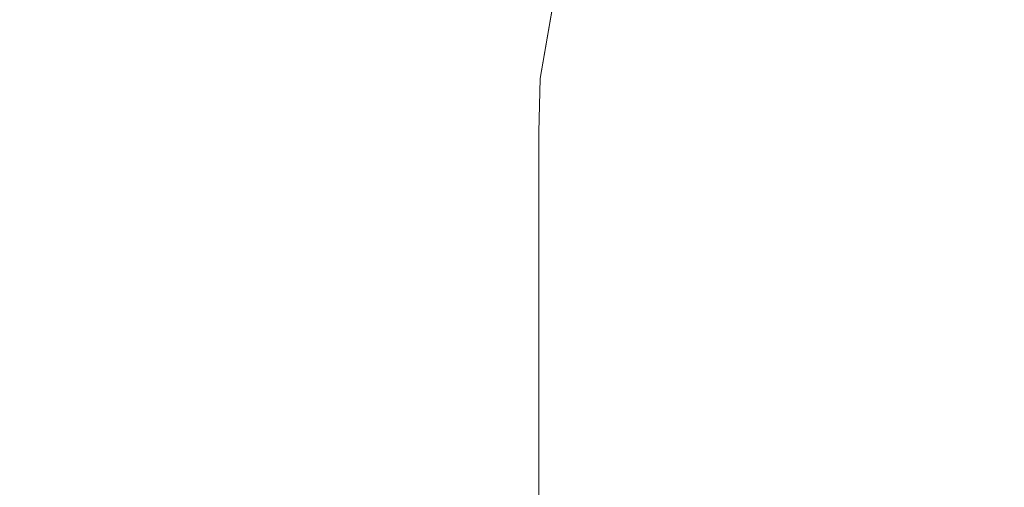
# Model space of a CAD drawing. Extents: x -500 to 500, y -62 to 38.
# Drawn here: x 390 to 392, y 7 to 8 of the extents above; entities that cross this region are included whole.
import ezdxf

# ---------------------------------------------------------------- set-up
doc = ezdxf.new("R2010")
doc.units = 0
doc.header["$LTSCALE"] = 500
doc.header["$MEASUREMENT"] = 0
doc.layers.add('NOVOTERM_CHROM_MAT', color=7, linetype='Continuous')

msp = doc.modelspace()

# ---------------------------------------------------------------- linework, layer by layer
at = {"layer": 'NOVOTERM_CHROM_MAT', "lineweight": 0}
for points, invisible_edges in [([(389.608, 7.6059, 1034.2), (389.608, 8.701, 1034.15), (391.008, 8.701, 1033), (391.008, 7.6059, 1033.0599)], 15), ([(391.008, 7.6059, 1059.97), (391.008, 8.701, 1060), (389.608, 8.701, 1060), (389.608, 7.6059, 1059.97)], 15), ([(389.608, 7.6059, 867.799), (391.008, 7.6059, 868.943), (391.008, 8.701, 868.996), (389.608, 8.701, 867.85)], 15), ([(391.008, 7.6059, 842.027), (389.608, 7.6059, 842.027), (389.608, 8.701, 842), (391.008, 8.701, 842)], 15), ([(391.008, 7.6059, 1033.0599), (391.008, 8.701, 1033), (392.471, 8.701, 1032.05), (392.471, 7.6059, 1032.11)], 15), ([(392.471, 7.6059, 1059.97), (392.471, 8.701, 1060), (391.008, 8.701, 1060), (391.008, 7.6059, 1059.97)], 15), ([(391.008, 7.6059, 868.943), (392.471, 7.6059, 869.891), (392.471, 8.701, 869.947), (391.008, 8.701, 868.996)], 15), ([(392.471, 7.6059, 842.027), (391.008, 7.6059, 842.027), (391.008, 8.701, 842), (392.471, 8.701, 842)], 15), ([(392.242, 8.5539, 14.6228), (392.242, 8.2374, 14.6229), (391.776, 8.1316, 14.6215), (391.776, 8.422, 14.6212)], 15), ([(392.242, 8.5536, 1885.38), (391.776, 8.4217, 1885.38), (391.776, 8.1313, 1885.38), (392.242, 8.2371, 1885.38)], 15), ([(391.776, 8.422, 14.6212), (391.776, 8.1316, 14.6215), (391.325, 8.0267, 14.6186), (391.325, 8.2911, 14.6181)], 15), ([(391.776, 8.4217, 1885.38), (391.325, 8.2908, 1885.38), (391.325, 8.0264, 1885.38), (391.776, 8.1313, 1885.38)], 15), ([(390.151, 8.1107, 14.6016), (390.151, 8.2444, 14.6047), (390.497, 8.3688, 14.6098), (390.497, 8.2259, 14.6066)], 15), ([(390.151, 8.1104, 1885.4), (390.497, 8.2256, 1885.39), (390.497, 8.3685, 1885.39), (390.151, 8.2441, 1885.4)], 15), ([(390.497, 8.0474, 14.6075), (390.497, 8.2259, 14.6066), (390.893, 8.3591, 14.6124), (390.893, 8.1643, 14.613)], 15), ([(390.497, 8.0471, 1885.39), (390.893, 8.164, 1885.39), (390.893, 8.3588, 1885.39), (390.497, 8.2256, 1885.39)], 15), ([(392.719, 8.3415, 14.6234), (392.719, 7.9676, 14.6234), (392.242, 7.8927, 14.6229), (392.242, 8.2374, 14.6229)], 15), ([(392.719, 8.3412, 1885.38), (392.242, 8.2371, 1885.38), (392.242, 7.8924, 1885.38), (392.719, 7.9673, 1885.38)], 15), ([(391.325, 8.2911, 14.6181), (391.325, 8.0267, 14.6186), (390.893, 7.925, 14.614), (390.893, 8.1643, 14.613)], 15), ([(391.325, 8.2908, 1885.38), (390.893, 8.164, 1885.39), (390.893, 7.9247, 1885.39), (391.325, 8.0264, 1885.38)], 15), ([(389.944, 8.2408, 31.9073), (389.862, 8.01, 31.9445), (390.122, 8.1071, 32.4954), (390.189, 8.2404, 32.4572)], 7), ([(389.87, 8.0199, 1885.4), (390.151, 8.1104, 1885.4), (390.151, 8.2441, 1885.4), (389.87, 8.2457, 1885.39)], 15), ([(389.87, 8.0202, 14.5995), (389.87, 8.1466, 14.6025), (390.151, 8.2444, 14.6047), (390.151, 8.1107, 14.6016)], 15), ([(390.425, 8.0099, 33.038), (390.5, 8.2402, 32.9848), (390.189, 8.2404, 32.4572), (390.122, 8.1071, 32.4954)], 13), ([(390.804, 8.01, 33.546), (390.873, 8.2403, 33.4855), (390.5, 8.2402, 32.9848), (390.425, 8.0099, 33.038)], 15), ([(391.243, 8.01, 34.0222), (391.273, 8.184, 33.9901), (390.873, 8.2403, 33.4855), (390.804, 8.01, 33.546)], 13), ([(391.273, 8.184, 33.9901), (391.243, 8.01, 34.0222), (391.747, 8.1072, 34.4498), (391.794, 8.241, 34.3877)], 6), ([(392.284, 8.01, 34.8589), (392.333, 8.2414, 34.7803), (391.794, 8.241, 34.3877), (391.747, 8.1072, 34.4498)], 13), ([(392.242, 8.2374, 14.6229), (392.242, 7.8927, 14.6229), (391.776, 7.8166, 14.6216), (391.776, 8.1316, 14.6215)], 15), ([(392.242, 8.2371, 1885.38), (391.776, 8.1313, 1885.38), (391.776, 7.8163, 1885.38), (392.242, 7.8924, 1885.38)], 15), ([(390.151, 7.9463, 14.6029), (390.151, 8.1107, 14.6016), (390.497, 8.2259, 14.6066), (390.497, 8.0474, 14.6075)], 15), ([(390.151, 7.946, 1885.4), (390.497, 8.0471, 1885.39), (390.497, 8.2256, 1885.39), (390.151, 8.1104, 1885.4)], 15), ([(390.11, 8.0097, 1867.5), (389.862, 8.0097, 1868.0599), (389.901, 8.1838, 1868.0699), (390.147, 8.1836, 1867.52)], 15), ([(390.425, 8.0096, 1866.9601), (390.11, 8.0097, 1867.5), (390.147, 8.1836, 1867.52), (390.46, 8.1835, 1866.99)], 15), ([(390.804, 8.0097, 1866.45), (390.425, 8.0096, 1866.9601), (390.46, 8.1835, 1866.99), (390.837, 8.1836, 1866.48)], 15), ([(391.243, 8.0097, 1865.98), (390.804, 8.0097, 1866.45), (390.837, 8.1836, 1866.48), (391.273, 8.1837, 1866.01)], 15), ([(391.738, 8.0097, 1865.54), (391.243, 8.0097, 1865.98), (391.273, 8.1837, 1866.01), (391.764, 8.1839, 1865.5699)], 13), ([(392.284, 8.0097, 1865.14), (391.738, 8.0097, 1865.54), (391.764, 8.1839, 1865.5699), (392.307, 8.1841, 1865.1801)], 15), ([(390.893, 8.1643, 14.613), (390.893, 7.925, 14.614), (390.497, 7.8313, 14.6088), (390.497, 8.0474, 14.6075)], 15), ([(390.893, 8.164, 1885.39), (390.497, 8.0471, 1885.39), (390.497, 7.831, 1885.39), (390.893, 7.9247, 1885.39)], 15), ([(391.776, 8.1316, 14.6215), (391.776, 7.8166, 14.6216), (391.325, 7.7411, 14.6191), (391.325, 8.0267, 14.6186)], 15), ([(391.776, 8.1313, 1885.38), (391.325, 8.0264, 1885.38), (391.325, 7.7408, 1885.38), (391.776, 7.8163, 1885.38)], 15), ([(390.105, 7.8925, 32.5048), (390.122, 8.1071, 32.4954), (389.862, 8.01, 31.9445), (389.857, 7.8925, 31.9464)], 15), ([(389.87, 7.8668, 14.6009), (389.87, 8.0202, 14.5995), (390.151, 8.1107, 14.6016), (390.151, 7.9463, 14.6029)], 15), ([(389.87, 7.8665, 1885.4), (390.151, 7.946, 1885.4), (390.151, 8.1104, 1885.4), (389.87, 8.0199, 1885.4)], 15), ([(390.421, 7.8925, 33.0408), (390.425, 8.0099, 33.038), (390.122, 8.1071, 32.4954), (390.105, 7.8925, 32.5048)], 15), ([(391.735, 7.8925, 34.4651), (391.747, 8.1072, 34.4498), (391.243, 8.01, 34.0222), (391.24, 7.8925, 34.0257)], 11), ([(392.282, 7.8925, 34.8632), (392.284, 8.01, 34.8589), (391.747, 8.1072, 34.4498), (391.735, 7.8925, 34.4651)], 15), ([(390.497, 8.0474, 14.6075), (390.497, 7.8313, 14.6088), (390.151, 7.7503, 14.6047), (390.151, 7.9463, 14.6029)], 15), ([(390.497, 8.0471, 1885.39), (390.151, 7.946, 1885.4), (390.151, 7.75, 1885.4), (390.497, 7.831, 1885.39)], 15), ([(391.325, 8.0267, 14.6186), (391.325, 7.7411, 14.6191), (390.893, 7.6679, 14.6149), (390.893, 7.925, 14.614)], 15), ([(391.325, 8.0264, 1885.38), (390.893, 7.9247, 1885.39), (390.893, 7.6676, 1885.39), (391.325, 7.7408, 1885.38)], 15), ([(390.105, 7.8922, 1867.5), (389.857, 7.8922, 1868.0499), (389.862, 8.0097, 1868.0599), (390.11, 8.0097, 1867.5)], 15), ([(390.421, 7.8922, 1866.9601), (390.105, 7.8922, 1867.5), (390.11, 8.0097, 1867.5), (390.425, 8.0096, 1866.9601)], 15), ([(390.801, 7.8925, 33.5492), (390.804, 8.01, 33.546), (390.425, 8.0099, 33.038), (390.421, 7.8925, 33.0408)], 15), ([(390.801, 7.8922, 1866.45), (390.421, 7.8922, 1866.9601), (390.425, 8.0096, 1866.9601), (390.804, 8.0097, 1866.45)], 15), ([(391.24, 7.8925, 34.0257), (391.243, 8.01, 34.0222), (390.804, 8.01, 33.546), (390.801, 7.8925, 33.5492)], 15), ([(391.24, 7.8922, 1865.97), (390.801, 7.8922, 1866.45), (390.804, 8.0097, 1866.45), (391.243, 8.0097, 1865.98)], 15), ([(391.735, 7.8922, 1865.54), (391.24, 7.8922, 1865.97), (391.243, 8.0097, 1865.98), (391.738, 8.0097, 1865.54)], 13), ([(392.282, 7.8922, 1865.14), (391.735, 7.8922, 1865.54), (391.738, 8.0097, 1865.54), (392.284, 8.0097, 1865.14)], 15), ([(392.719, 7.9676, 14.6234), (392.719, 7.6057, 14.6234), (392.242, 7.5592, 14.6229), (392.242, 7.8927, 14.6229)], 15), ([(392.719, 7.9673, 1885.38), (392.242, 7.8924, 1885.38), (392.242, 7.5589, 1885.38), (392.719, 7.6054, 1885.38)], 15), ([(390.151, 7.9463, 14.6029), (390.151, 7.7503, 14.6047), (389.87, 7.6866, 14.6028), (389.87, 7.8668, 14.6009)], 15), ([(390.151, 7.946, 1885.4), (389.87, 7.8665, 1885.4), (389.87, 7.6863, 1885.4), (390.151, 7.75, 1885.4)], 15), ([(390.893, 7.925, 14.614), (390.893, 7.6679, 14.6149), (390.497, 7.6005, 14.6105), (390.497, 7.8313, 14.6088)], 15), ([(390.893, 7.9247, 1885.39), (390.497, 7.831, 1885.39), (390.497, 7.6002, 1885.39), (390.893, 7.6676, 1885.39)], 15), ([(390.105, 7.7547, 32.5048), (390.105, 7.8925, 32.5048), (389.857, 7.8925, 31.9464), (389.857, 7.7547, 31.9464)], 15), ([(390.105, 7.7544, 1867.5), (389.857, 7.7544, 1868.0499), (389.857, 7.8922, 1868.0499), (390.105, 7.8922, 1867.5)], 15), ([(390.421, 7.7547, 33.0408), (390.421, 7.8925, 33.0408), (390.105, 7.8925, 32.5048), (390.105, 7.7547, 32.5048)], 15), ([(390.421, 7.7544, 1866.9601), (390.105, 7.7544, 1867.5), (390.105, 7.8922, 1867.5), (390.421, 7.8922, 1866.9601)], 15), ([(390.801, 7.7547, 33.5492), (390.801, 7.8925, 33.5492), (390.421, 7.8925, 33.0408), (390.421, 7.7547, 33.0408)], 15), ([(390.801, 7.7544, 1866.45), (390.421, 7.7544, 1866.9601), (390.421, 7.8922, 1866.9601), (390.801, 7.8922, 1866.45)], 15), ([(391.24, 7.7547, 34.0257), (391.24, 7.8925, 34.0257), (390.801, 7.8925, 33.5492), (390.801, 7.7547, 33.5492)], 15), ([(391.24, 7.7544, 1865.97), (390.801, 7.7544, 1866.45), (390.801, 7.8922, 1866.45), (391.24, 7.8922, 1865.97)], 15), ([(391.735, 7.7547, 34.4651), (391.735, 7.8925, 34.4651), (391.24, 7.8925, 34.0257), (391.24, 7.7547, 34.0257)], 11), ([(391.735, 7.7544, 1865.54), (391.24, 7.7544, 1865.97), (391.24, 7.8922, 1865.97), (391.735, 7.8922, 1865.54)], 13), ([(392.282, 7.7547, 34.8632), (392.282, 7.8925, 34.8632), (391.735, 7.8925, 34.4651), (391.735, 7.7547, 34.4651)], 15), ([(392.282, 7.7544, 1865.14), (391.735, 7.7544, 1865.54), (391.735, 7.8922, 1865.54), (392.282, 7.8922, 1865.14)], 15), ([(392.242, 7.8927, 14.6229), (392.242, 7.5592, 14.6229), (391.776, 7.5119, 14.6218), (391.776, 7.8166, 14.6216)], 15), ([(392.242, 7.8924, 1885.38), (391.776, 7.8163, 1885.38), (391.776, 7.5116, 1885.38), (392.242, 7.5589, 1885.38)], 15), ([(390.497, 7.8313, 14.6088), (390.497, 7.6005, 14.6105), (390.151, 7.5421, 14.6067), (390.151, 7.7503, 14.6047)], 15), ([(390.497, 7.831, 1885.39), (390.151, 7.75, 1885.4), (390.151, 7.5418, 1885.39), (390.497, 7.6002, 1885.39)], 15), ([(391.776, 7.8166, 14.6216), (391.776, 7.5119, 14.6218), (391.325, 7.4649, 14.6197), (391.325, 7.7411, 14.6191)], 15), ([(391.776, 7.8163, 1885.38), (391.325, 7.7408, 1885.38), (391.325, 7.4646, 1885.38), (391.776, 7.5116, 1885.38)], 15), ([(390.105, 7.7547, 32.5048), (389.857, 7.7547, 31.9464), (389.857, 7.5967, 31.9464), (390.105, 7.5967, 32.5048)], 15), ([(390.105, 7.7544, 1867.5), (390.105, 7.5964, 1867.5), (389.857, 7.5964, 1868.0499), (389.857, 7.7544, 1868.0499)], 15), ([(390.151, 7.7503, 14.6047), (390.151, 7.5421, 14.6067), (389.87, 7.4962, 14.6053), (389.87, 7.6866, 14.6028)], 15), ([(390.151, 7.75, 1885.4), (389.87, 7.6863, 1885.4), (389.87, 7.4959, 1885.39), (390.151, 7.5418, 1885.39)], 15), ([(390.421, 7.7547, 33.0408), (390.105, 7.7547, 32.5048), (390.105, 7.5967, 32.5048), (390.421, 7.5967, 33.0408)], 15), ([(390.421, 7.7544, 1866.9601), (390.421, 7.5964, 1866.9601), (390.105, 7.5964, 1867.5), (390.105, 7.7544, 1867.5)], 15), ([(390.801, 7.7547, 33.5492), (390.421, 7.7547, 33.0408), (390.421, 7.5967, 33.0408), (390.801, 7.5967, 33.5492)], 15), ([(390.801, 7.7544, 1866.45), (390.801, 7.5964, 1866.45), (390.421, 7.5964, 1866.9601), (390.421, 7.7544, 1866.9601)], 15), ([(391.24, 7.7547, 34.0257), (390.801, 7.7547, 33.5492), (390.801, 7.5967, 33.5492), (391.24, 7.5967, 34.0257)], 15), ([(391.24, 7.7544, 1865.97), (391.24, 7.5964, 1865.97), (390.801, 7.5964, 1866.45), (390.801, 7.7544, 1866.45)], 15), ([(391.325, 7.7411, 14.6191), (391.325, 7.4649, 14.6197), (390.893, 7.4195, 14.6162), (390.893, 7.6679, 14.6149)], 15), ([(391.325, 7.7408, 1885.38), (390.893, 7.6676, 1885.39), (390.893, 7.4192, 1885.38), (391.325, 7.4646, 1885.38)], 15), ([(391.735, 7.7547, 34.4651), (391.24, 7.7547, 34.0257), (391.24, 7.5967, 34.0257), (391.735, 7.5967, 34.4651)], 13), ([(391.735, 7.7544, 1865.54), (391.735, 7.5964, 1865.54), (391.24, 7.5964, 1865.97), (391.24, 7.7544, 1865.97)], 11), ([(392.282, 7.7547, 34.8632), (391.735, 7.7547, 34.4651), (391.735, 7.5967, 34.4651), (392.282, 7.5967, 34.8632)], 15), ([(392.282, 7.7544, 1865.14), (392.282, 7.5964, 1865.14), (391.735, 7.5964, 1865.54), (391.735, 7.7544, 1865.54)], 15), ([(390.893, 7.6679, 14.6149), (390.893, 7.4195, 14.6162), (390.497, 7.3775, 14.6124), (390.497, 7.6005, 14.6105)], 15), ([(390.893, 7.6676, 1885.39), (390.497, 7.6002, 1885.39), (390.497, 7.3772, 1885.39), (390.893, 7.4192, 1885.38)], 15), ([(389.608, 7.062, 1034.3501), (389.608, 7.6059, 1034.2), (391.008, 7.6059, 1033.0599), (391.008, 7.062, 1033.2201)], 15), ([(391.008, 7.062, 1059.89), (391.008, 7.6059, 1059.97), (389.608, 7.6059, 1059.97), (389.608, 7.062, 1059.89)], 15), ([(389.608, 7.062, 867.649), (391.008, 7.062, 868.783), (391.008, 7.6059, 868.943), (389.608, 7.6059, 867.799)], 15), ([(391.008, 7.062, 842.106), (389.608, 7.062, 842.106), (389.608, 7.6059, 842.027), (391.008, 7.6059, 842.027)], 15), ([(390.105, 7.5967, 32.5048), (389.857, 7.5967, 31.9464), (389.857, 7.4316, 31.9464), (390.105, 7.4316, 32.5049)], 15), ([(390.105, 7.5964, 1867.5), (390.105, 7.4313, 1867.5), (389.857, 7.4313, 1868.0499), (389.857, 7.5964, 1868.0499)], 15), ([(390.421, 7.5967, 33.0408), (390.105, 7.5967, 32.5048), (390.105, 7.4316, 32.5049), (390.421, 7.4316, 33.0408)], 15), ([(390.421, 7.5964, 1866.9601), (390.421, 7.4313, 1866.9601), (390.105, 7.4313, 1867.5), (390.105, 7.5964, 1867.5)], 15), ([(390.497, 7.6005, 14.6105), (390.497, 7.3775, 14.6124), (390.151, 7.3413, 14.6092), (390.151, 7.5421, 14.6067)], 15), ([(390.497, 7.6002, 1885.39), (390.151, 7.5418, 1885.39), (390.151, 7.341, 1885.39), (390.497, 7.3772, 1885.39)], 15), ([(390.801, 7.5967, 33.5492), (390.421, 7.5967, 33.0408), (390.421, 7.4316, 33.0408), (390.801, 7.4316, 33.5492)], 15), ([(390.801, 7.5964, 1866.45), (390.801, 7.4313, 1866.45), (390.421, 7.4313, 1866.9601), (390.421, 7.5964, 1866.9601)], 15), ([(391.24, 7.5967, 34.0257), (390.801, 7.5967, 33.5492), (390.801, 7.4316, 33.5492), (391.24, 7.4316, 34.0257)], 7), ([(391.24, 7.5964, 1865.97), (391.24, 7.4313, 1865.97), (390.801, 7.4313, 1866.45), (390.801, 7.5964, 1866.45)], 14), ([(391.008, 7.062, 1033.2201), (391.008, 7.6059, 1033.0599), (392.471, 7.6059, 1032.11), (392.471, 7.062, 1032.28)], 7), ([(392.471, 7.062, 1059.89), (392.471, 7.6059, 1059.97), (391.008, 7.6059, 1059.97), (391.008, 7.062, 1059.89)], 15), ([(391.008, 7.062, 868.783), (392.471, 7.062, 869.724), (392.471, 7.6059, 869.891), (391.008, 7.6059, 868.943)], 15), ([(392.471, 7.062, 842.106), (391.008, 7.062, 842.106), (391.008, 7.6059, 842.027), (392.471, 7.6059, 842.027)], 15), ([(391.735, 7.5967, 34.4651), (391.24, 7.5967, 34.0257), (391.24, 7.4316, 34.0257), (391.735, 7.4316, 34.4653)], 15), ([(391.735, 7.5964, 1865.54), (391.735, 7.4313, 1865.53), (391.24, 7.4313, 1865.97), (391.24, 7.5964, 1865.97)], 15), ([(392.282, 7.5967, 34.8632), (391.735, 7.5967, 34.4651), (391.735, 7.4316, 34.4653), (392.282, 7.4316, 34.8632)], 15), ([(392.282, 7.5964, 1865.14), (392.282, 7.4313, 1865.14), (391.735, 7.4313, 1865.53), (391.735, 7.5964, 1865.54)], 15), ([(392.719, 7.6057, 14.6234), (392.719, 7.2994, 14.6234), (392.242, 7.2762, 14.6229), (392.242, 7.5592, 14.6229)], 15), ([(392.719, 7.6054, 1885.38), (392.242, 7.5589, 1885.38), (392.242, 7.2759, 1885.38), (392.719, 7.2991, 1885.38)], 15), ([(392.242, 7.5592, 14.6229), (392.242, 7.2762, 14.6229), (391.776, 7.2525, 14.6222), (391.776, 7.5119, 14.6218)], 15), ([(392.242, 7.5589, 1885.38), (391.776, 7.5116, 1885.38), (391.776, 7.2522, 1885.38), (392.242, 7.2759, 1885.38)], 15), ([(390.151, 7.5421, 14.6067), (390.151, 7.3413, 14.6092), (389.87, 7.3128, 14.6079), (389.87, 7.4962, 14.6053)], 15), ([(390.151, 7.5418, 1885.39), (389.87, 7.4959, 1885.39), (389.87, 7.3125, 1885.39), (390.151, 7.341, 1885.39)], 15), ([(391.776, 7.5119, 14.6218), (391.776, 7.2525, 14.6222), (391.325, 7.229, 14.6205), (391.325, 7.4649, 14.6197)], 15), ([(391.776, 7.5116, 1885.38), (391.325, 7.4646, 1885.38), (391.325, 7.2287, 1885.38), (391.776, 7.2522, 1885.38)], 15), ([(391.325, 7.4649, 14.6197), (391.325, 7.229, 14.6205), (390.893, 7.2063, 14.6177), (390.893, 7.4195, 14.6162)], 15), ([(391.325, 7.4646, 1885.38), (390.893, 7.4192, 1885.38), (390.893, 7.206, 1885.38), (391.325, 7.2287, 1885.38)], 15), ([(390.105, 7.4316, 32.5049), (389.857, 7.4316, 31.9464), (389.857, 7.2726, 31.9464), (390.105, 7.2726, 32.5048)], 15), ([(390.105, 7.4313, 1867.5), (390.105, 7.2723, 1867.5), (389.857, 7.2723, 1868.0499), (389.857, 7.4313, 1868.0499)], 15), ([(390.421, 7.4316, 33.0408), (390.105, 7.4316, 32.5049), (390.105, 7.2726, 32.5048), (390.421, 7.2726, 33.0408)], 15), ([(390.421, 7.4313, 1866.9601), (390.421, 7.2723, 1866.9601), (390.105, 7.2723, 1867.5), (390.105, 7.4313, 1867.5)], 15), ([(390.801, 7.4316, 33.5492), (390.421, 7.4316, 33.0408), (390.421, 7.2726, 33.0408), (390.801, 7.2726, 33.5492)], 15), ([(390.801, 7.4313, 1866.45), (390.801, 7.2723, 1866.45), (390.421, 7.2723, 1866.9601), (390.421, 7.4313, 1866.9601)], 15), ([(390.893, 7.4195, 14.6162), (390.893, 7.2063, 14.6177), (390.497, 7.1853, 14.6146), (390.497, 7.3775, 14.6124)], 15), ([(390.893, 7.4192, 1885.38), (390.497, 7.3772, 1885.39), (390.497, 7.185, 1885.39), (390.893, 7.206, 1885.38)], 15), ([(391.24, 7.4316, 34.0257), (390.801, 7.4316, 33.5492), (390.801, 7.2726, 33.5492), (391.24, 7.2726, 34.0257)], 15), ([(391.24, 7.4313, 1865.97), (391.24, 7.2723, 1865.97), (390.801, 7.2723, 1866.45), (390.801, 7.4313, 1866.45)], 15), ([(391.735, 7.4316, 34.4653), (391.24, 7.4316, 34.0257), (391.24, 7.2726, 34.0257), (391.735, 7.2726, 34.4651)], 13), ([(391.735, 7.4313, 1865.53), (391.735, 7.2723, 1865.54), (391.24, 7.2723, 1865.97), (391.24, 7.4313, 1865.97)], 11), ([(392.282, 7.4316, 34.8632), (391.735, 7.4316, 34.4653), (391.735, 7.2726, 34.4651), (392.282, 7.2726, 34.8632)], 15), ([(392.282, 7.4313, 1865.14), (392.282, 7.2723, 1865.14), (391.735, 7.2723, 1865.54), (391.735, 7.4313, 1865.53)], 15), ([(390.497, 7.3775, 14.6124), (390.497, 7.1853, 14.6146), (390.151, 7.1672, 14.6119), (390.151, 7.3413, 14.6092)], 15), ([(390.497, 7.3772, 1885.39), (390.151, 7.341, 1885.39), (390.151, 7.1669, 1885.39), (390.497, 7.185, 1885.39)], 15), ([(390.151, 7.3413, 14.6092), (390.151, 7.1672, 14.6119), (389.87, 7.1529, 14.6108), (389.87, 7.3128, 14.6079)], 15), ([(390.151, 7.341, 1885.39), (389.87, 7.3125, 1885.39), (389.87, 7.1526, 1885.39), (390.151, 7.1669, 1885.39)], 15), ([(392.242, 7.0829, 14.6232), (392.242, 7.2762, 14.6229), (392.719, 7.2994, 14.6234), (392.719, 7.0923, 14.6234)], 15), ([(392.242, 7.0826, 1885.38), (392.719, 7.092, 1885.38), (392.719, 7.2991, 1885.38), (392.242, 7.2759, 1885.38)], 15), ([(390.105, 7.2726, 32.5048), (389.857, 7.2726, 31.9464), (389.857, 7.1329, 31.9464), (390.105, 7.1329, 32.5048)], 15), ([(390.105, 7.2723, 1867.5), (390.105, 7.1326, 1867.5), (389.857, 7.1326, 1868.0499), (389.857, 7.2723, 1868.0499)], 15), ([(390.421, 7.2726, 33.0408), (390.105, 7.2726, 32.5048), (390.105, 7.1329, 32.5048), (390.421, 7.1329, 33.0408)], 15), ([(390.421, 7.2723, 1866.9601), (390.421, 7.1326, 1866.9601), (390.105, 7.1326, 1867.5), (390.105, 7.2723, 1867.5)], 15), ([(390.801, 7.2726, 33.5492), (390.421, 7.2726, 33.0408), (390.421, 7.1329, 33.0408), (390.801, 7.1329, 33.5492)], 15), ([(390.801, 7.2723, 1866.45), (390.801, 7.1326, 1866.45), (390.421, 7.1326, 1866.9601), (390.421, 7.2723, 1866.9601)], 15), ([(391.24, 7.2726, 34.0257), (390.801, 7.2726, 33.5492), (390.801, 7.1329, 33.5492), (391.24, 7.1329, 34.0257)], 7), ([(391.24, 7.2723, 1865.97), (391.24, 7.1326, 1865.97), (390.801, 7.1326, 1866.45), (390.801, 7.2723, 1866.45)], 14), ([(391.735, 7.2726, 34.4651), (391.24, 7.2726, 34.0257), (391.24, 7.1329, 34.0257), (391.735, 7.1329, 34.4651)], 15), ([(391.735, 7.2723, 1865.54), (391.735, 7.1326, 1865.54), (391.24, 7.1326, 1865.97), (391.24, 7.2723, 1865.97)], 15), ([(392.282, 7.2726, 34.8632), (391.735, 7.2726, 34.4651), (391.735, 7.1329, 34.4651), (392.282, 7.1329, 34.8632)], 15), ([(392.282, 7.2723, 1865.14), (392.282, 7.1326, 1865.14), (391.735, 7.1326, 1865.54), (391.735, 7.2723, 1865.54)], 15), ([(391.776, 7.0735, 14.6226), (391.776, 7.2525, 14.6222), (392.242, 7.2762, 14.6229), (392.242, 7.0829, 14.6232)], 15), ([(391.776, 7.0732, 1885.38), (392.242, 7.0826, 1885.38), (392.242, 7.2759, 1885.38), (391.776, 7.2522, 1885.38)], 15), ([(391.325, 7.0641, 14.6212), (391.325, 7.229, 14.6205), (391.776, 7.2525, 14.6222), (391.776, 7.0735, 14.6226)], 15), ([(391.325, 7.0638, 1885.38), (391.776, 7.0732, 1885.38), (391.776, 7.2522, 1885.38), (391.325, 7.2287, 1885.38)], 15), ([(390.893, 7.055, 14.6191), (390.893, 7.2063, 14.6177), (391.325, 7.229, 14.6205), (391.325, 7.0641, 14.6212)], 15), ([(390.893, 7.0547, 1885.38), (391.325, 7.0638, 1885.38), (391.325, 7.2287, 1885.38), (390.893, 7.206, 1885.38)], 15), ([(390.497, 7.0466, 14.6167), (390.497, 7.1853, 14.6146), (390.893, 7.2063, 14.6177), (390.893, 7.055, 14.6191)], 15), ([(390.497, 7.0463, 1885.38), (390.893, 7.0547, 1885.38), (390.893, 7.206, 1885.38), (390.497, 7.185, 1885.39)], 15), ([(390.151, 7.0394, 14.6148), (390.151, 7.1672, 14.6119), (390.497, 7.1853, 14.6146), (390.497, 7.0466, 14.6167)], 15), ([(390.151, 7.0391, 1885.39), (390.497, 7.0463, 1885.38), (390.497, 7.185, 1885.39), (390.151, 7.1669, 1885.39)], 15), ([(389.87, 7.0337, 14.6139), (389.87, 7.1529, 14.6108), (390.151, 7.1672, 14.6119), (390.151, 7.0394, 14.6148)], 15), ([(389.87, 7.0334, 1885.39), (390.151, 7.0391, 1885.39), (390.151, 7.1669, 1885.39), (389.87, 7.1526, 1885.39)], 15), ([(390.105, 7.0256, 32.5048), (390.105, 7.1329, 32.5048), (389.857, 7.1329, 31.9464), (389.857, 7.0256, 31.9464)], 15), ([(390.105, 7.0253, 1867.5), (389.857, 7.0253, 1868.0499), (389.857, 7.1326, 1868.0499), (390.105, 7.1326, 1867.5)], 15), ([(390.421, 7.0256, 33.0408), (390.421, 7.1329, 33.0408), (390.105, 7.1329, 32.5048), (390.105, 7.0256, 32.5048)], 15), ([(390.421, 7.0253, 1866.9601), (390.105, 7.0253, 1867.5), (390.105, 7.1326, 1867.5), (390.421, 7.1326, 1866.9601)], 15), ([(390.801, 7.0256, 33.5492), (390.801, 7.1329, 33.5492), (390.421, 7.1329, 33.0408), (390.421, 7.0256, 33.0408)], 15), ([(390.801, 7.0253, 1866.45), (390.421, 7.0253, 1866.9601), (390.421, 7.1326, 1866.9601), (390.801, 7.1326, 1866.45)], 15), ([(391.24, 7.0256, 34.0257), (391.24, 7.1329, 34.0257), (390.801, 7.1329, 33.5492), (390.801, 7.0256, 33.5492)], 15), ([(391.24, 7.0253, 1865.97), (390.801, 7.0253, 1866.45), (390.801, 7.1326, 1866.45), (391.24, 7.1326, 1865.97)], 15), ([(391.735, 7.0256, 34.4651), (391.735, 7.1329, 34.4651), (391.24, 7.1329, 34.0257), (391.24, 7.0256, 34.0257)], 11), ([(391.735, 7.0253, 1865.54), (391.24, 7.0253, 1865.97), (391.24, 7.1326, 1865.97), (391.735, 7.1326, 1865.54)], 13), ([(392.282, 7.0256, 34.8632), (392.282, 7.1329, 34.8632), (391.735, 7.1329, 34.4651), (391.735, 7.0256, 34.4651)], 15), ([(392.282, 7.0253, 1865.14), (391.735, 7.0253, 1865.54), (391.735, 7.1326, 1865.54), (392.282, 7.1326, 1865.14)], 15)]:
    msp.add_3dface(points, dxfattribs=dict(at, invisible_edges=invisible_edges))

doc.saveas('drawing.dxf')
